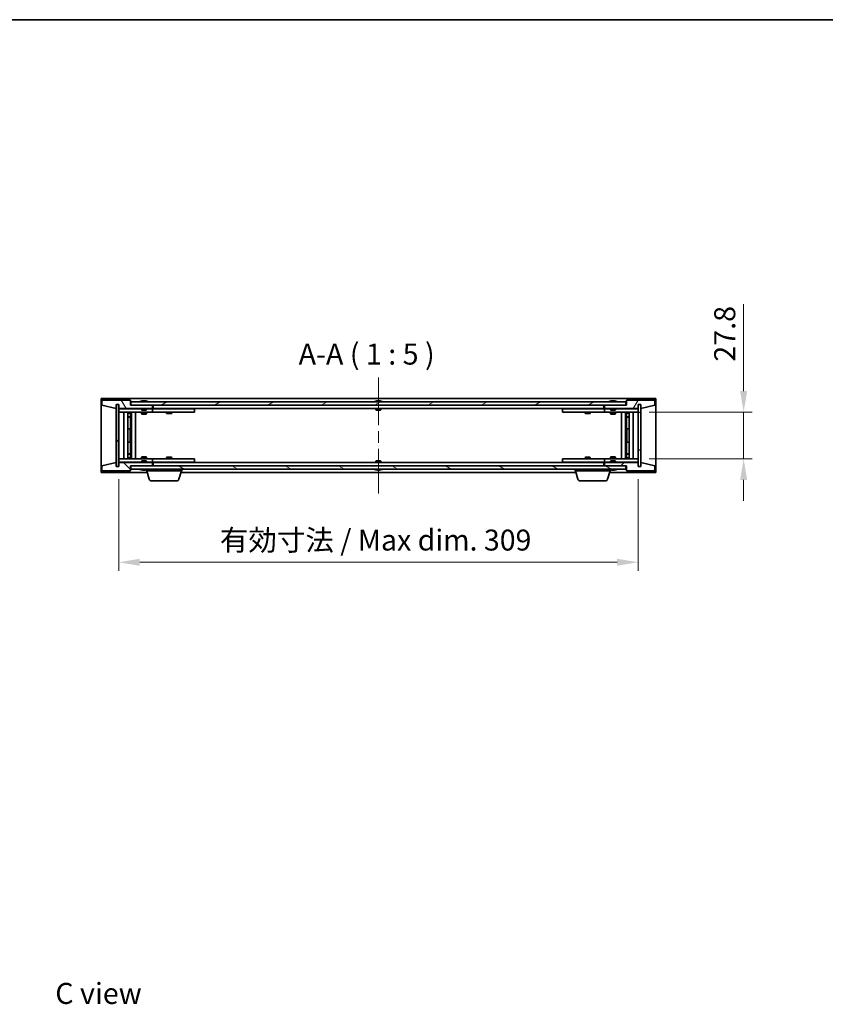
# Model space of a CAD drawing. Units: millimetres. Extents: x 72 to 9517, y 40 to 1445.
# Drawn here: x 3034 to 3513, y 859 to 1445 of the extents above; entities that cross this region are included whole.
import ezdxf

# ---------------------------------------------------------------- set-up
doc = ezdxf.new("R2010")
doc.units = ezdxf.units.MM
doc.header["$LTSCALE"] = 5
doc.linetypes.add('CHAIN', pattern=[0.3543, 0.2362, -0.0295, 0.0591, -0.0295])
doc.layers.get('Defpoints').update_dxf_attribs({"lineweight": 25})
for name, color, linetype, lineweight in [('Border (ISO)', 7, 'Continuous', 35), ('Dimension (ISO)', 7, 'Continuous', 18), ('Dimension (ISO) @ 1', 7, 'Continuous', 18), ('Symbol (ISO)', 7, 'Continuous', 18), ('Visible (ISO)', 7, 'Continuous', 35)]:
    doc.layers.add(name, color=color, linetype=linetype, lineweight=lineweight)
doc.layers.add('Centerline (ISO)', color=7, linetype='Continuous', lineweight=18, true_color=0x80ffff)
doc.layers.add('Hatch (ISO)', color=1, linetype='Continuous', lineweight=18, true_color=0xff0000)
doc.styles.add('Note Text (TK)', font='txt')
doc.dimstyles.new('Default - Method 1b (TK)', dxfattribs={"dimscale": 5, "dimtxt": 2.5, "dimasz": 2.5, "dimexe": 1, "dimexo": 1.5, "dimgap": 1, "dimtad": 1, "dimtoh": 1, "dimrnd": 1e-08, "dimdsep": 46, "dimtxsty": 'Note Text (TK)', "dimcen": 0.09, "dimdle": 5, "dimclrd": 100, "dimclre": 100, "dimclrt": 7, "dimadec": 1, "dimazin": 1, "dimtfac": 1, "dimtmove": 0, "dimatfit": 3, "dimfxl": 0, "dimtolj": 1, "dimlwd": -1, "dimlwe": -1, "dimarcsym": 0})
pattern_1 = [(45, (1965, 1e-06), (-11.22532, 11.22532), [])]
pattern_2 = [(135.0002, (1965, 1e-06), (-11.22528, -11.22536), [])]

# ---------------------------------------------------------------- blocks, each defined once
blk = doc.blocks.new('図面枠 tk図枠')
at = {"layer": 'Border (ISO)'}
blk.add_line((14.5, 289), (405.5, 289), dxfattribs=at)
blk = doc.blocks.new('*D29')
at = {"layer": 'Defpoints', "color": 0, "transparency": 16777216}
for p in [(3092.94, 1179.19), (3401.94, 1179.19), (3401.94, 1122.26)]:
    blk.add_point(p, dxfattribs=at)
at = {"layer": 'Dimension (ISO)', "color": 100, "transparency": 16777216}
for p, q in [((3092.94, 1171.69), (3092.94, 1117.26)), ((3401.94, 1171.69), (3401.94, 1117.26)), ((3105.44, 1122.26), (3389.44, 1122.26))]:
    blk.add_line(p, q, dxfattribs=at)
for points in [[(3105.44, 1124.34), (3105.44, 1120.18), (3092.94, 1122.26)], [(3389.44, 1124.34), (3389.44, 1120.18), (3401.94, 1122.26)]]:
    blk.add_solid(points, dxfattribs=at)
at = {"layer": 'Dimension (ISO)', "color": 7, "transparency": 16777216, "insert": (3153.07, 1135.46), "char_height": 12.5, "attachment_point": 4, "style": 'Note Text (TK)'}
blk.add_mtext('\\A1;\\fＭＳ Ｐゴシック|b0|i0;\\H12.4365;有効寸法 / Max dim. 309', dxfattribs=at)
blk = doc.blocks.new('*D32')
at = {"layer": 'Defpoints', "color": 0, "transparency": 16777216}
for p in [(3400.94, 1211.59), (3400.94, 1183.79), (3464.68, 1183.79)]:
    blk.add_point(p, dxfattribs=at)
at = {"layer": 'Dimension (ISO)', "color": 100, "transparency": 16777216}
for p, q in [((3464.68, 1224.09), (3464.68, 1275.78)), ((3408.44, 1211.59), (3469.68, 1211.59)), ((3464.68, 1183.79), (3464.68, 1211.59)), ((3408.44, 1183.79), (3469.68, 1183.79)), ((3464.68, 1171.29), (3464.68, 1158.79))]:
    blk.add_line(p, q, dxfattribs=at)
for points in [[(3462.6, 1224.09), (3466.77, 1224.09), (3464.68, 1211.59)], [(3462.6, 1171.29), (3466.77, 1171.29), (3464.68, 1183.79)]]:
    blk.add_solid(points, dxfattribs=at)
at = {"layer": 'Dimension (ISO)', "color": 7, "transparency": 16777216, "insert": (3453.43, 1241.59), "char_height": 12.5, "attachment_point": 4, "rotation": 90, "style": 'Note Text (TK)'}
blk.add_mtext('\\A1;27.8', dxfattribs=at)

msp = doc.modelspace()

# ---------------------------------------------------------------- hatches: boundary and pattern name
at = {"layer": 'Hatch (ISO)'}
h = msp.add_hatch(dxfattribs=at)
h.set_pattern_fill('ANSI31', color=256, scale=127, angle=75.0001754, style=0)
h.set_pattern_definition([(120.0002, (1965, 1e-06), (-13.74813, -7.93754), [])])
h.paths.add_polyline_path([(3099.9395, 1218.6928), (3082.9395, 1218.6928), (3082.9395, 1215.6928), (3091.3395, 1213.6928), (3091.3395, 1216.1928), (3091.3895, 1216.1928), (3092.8895, 1216.1928), (3092.9395, 1216.1928), (3092.9395, 1213.6928), (3112.9395, 1213.6928), (3112.9395, 1215.6928), (3100.1895, 1215.6928), (3099.9395, 1215.6928)])
h = msp.add_hatch(dxfattribs=at)
h.set_pattern_fill('ANSI31', color=256, scale=127, angle=14.9999778, style=0)
h.set_pattern_definition([(60, (1965, 1e-06), (-13.74815, 7.9375), [])])
h.paths.add_polyline_path([(3411.9395, 1218.6928), (3394.9395, 1218.6928), (3394.9395, 1215.6928), (3394.6895, 1215.6928), (3381.9395, 1215.6928), (3381.9395, 1213.6928), (3401.9395, 1213.6928), (3401.9395, 1216.1928), (3401.9895, 1216.1928), (3403.4895, 1216.1928), (3403.5395, 1216.1928), (3403.5395, 1213.6928), (3411.9395, 1215.6928)])
h = msp.add_hatch(dxfattribs=at)
h.set_pattern_fill('ANSI31', color=256, scale=127, style=0)
h.set_pattern_definition(pattern_1)
h.paths.add_polyline_path([(3092.8895, 1216.1928), (3091.3895, 1216.1928), (3091.3895, 1179.1928), (3092.8895, 1179.1928)])
h = msp.add_hatch(dxfattribs=at)
h.set_pattern_fill('ANSI31', color=256, scale=127, angle=-14.9999778, style=0)
h.set_pattern_definition([(30, (1965, 1e-06), (-7.9375, 13.74815), [])])
h.paths.add_polyline_path([(3394.6895, 1215.6928), (3394.6895, 1217.6928), (3100.1895, 1217.6928), (3100.1895, 1215.6928), (3112.9395, 1215.6928), (3381.9395, 1215.6928)])
h = msp.add_hatch(dxfattribs=at)
h.set_pattern_fill('ANSI31', color=256, scale=127, angle=90.0002105, style=0)
h.set_pattern_definition(pattern_2)
h.paths.add_polyline_path([(3403.4895, 1216.1928), (3401.9895, 1216.1928), (3401.9895, 1179.1928), (3403.4895, 1179.1928)])
h = msp.add_hatch(dxfattribs=at)
h.set_pattern_fill('ANSI31', color=256, scale=127, angle=90.0002105, style=0)
h.set_pattern_definition(pattern_2)
h.paths.add_polyline_path([(3082.9395, 1176.6928), (3099.9395, 1176.6928), (3099.9395, 1179.6928), (3100.1895, 1179.6928), (3112.9395, 1179.6928), (3112.9395, 1181.6928), (3092.9395, 1181.6928), (3092.9395, 1179.1928), (3092.8895, 1179.1928), (3091.3895, 1179.1928), (3091.3395, 1179.1928), (3091.3395, 1181.6928), (3082.9395, 1179.6928)])
h = msp.add_hatch(dxfattribs=at)
h.set_pattern_fill('ANSI31', color=256, scale=127, angle=105.0002455, style=0)
h.set_pattern_definition([(150.0002, (1965, 1e-06), (-7.93744, -13.74819), [])])
h.paths.add_polyline_path([(3394.6895, 1177.6928), (3394.6895, 1179.6928), (3381.9395, 1179.6928), (3112.9395, 1179.6928), (3100.1895, 1179.6928), (3100.1895, 1177.6928)])
h = msp.add_hatch(dxfattribs=at)
h.set_pattern_fill('ANSI31', color=256, scale=127, style=0)
h.set_pattern_definition(pattern_1)
h.paths.add_polyline_path([(3394.9395, 1176.6928), (3411.9395, 1176.6928), (3411.9395, 1179.6928), (3403.5395, 1181.6928), (3403.5395, 1179.1928), (3403.4895, 1179.1928), (3401.9895, 1179.1928), (3401.9395, 1179.1928), (3401.9395, 1181.6928), (3381.9395, 1181.6928), (3381.9395, 1179.6928), (3394.6895, 1179.6928), (3394.9395, 1179.6928)])

# ---------------------------------------------------------------- linework, layer by layer
at = {"layer": 'Centerline (ISO)', "linetype": 'CHAIN', "ltscale": 23.990969}
msp.add_line((3247.4395, 1232.1928), (3247.4395, 1163.1928), dxfattribs=at)
at = {"layer": 'Visible (ISO)'}
for p, q in [((3082.4395, 1175.6928), (3082.4395, 1219.6928)), ((3082.4395, 1219.6928), (3412.4395, 1219.6928)), ((3099.9395, 1218.6928), (3082.9395, 1218.6928)), ((3082.9395, 1218.6928), (3082.9395, 1215.6928)), ((3099.9395, 1215.6928), (3099.9395, 1218.6928)), ((3107.5193, 1218.2766), (3107.5211, 1218.2557)), ((3108.3597, 1218.2766), (3108.3524, 1218.1925)), ((3386.5193, 1218.2766), (3386.5211, 1218.2557)), ((3387.3597, 1218.2766), (3387.3524, 1218.1925)), ((3411.9395, 1218.6928), (3394.9395, 1218.6928)), ((3394.9395, 1218.6928), (3394.9395, 1215.6928)), ((3411.9395, 1215.6928), (3411.9395, 1218.6928)), ((3412.4395, 1219.6928), (3412.4395, 1175.6928)), ((3082.9395, 1215.6928), (3091.3395, 1213.6928)), ((3091.3395, 1213.6928), (3091.3395, 1216.1928)), ((3091.3395, 1216.1928), (3092.9395, 1216.1928)), ((3092.8895, 1216.1928), (3091.3895, 1216.1928)), ((3091.3895, 1216.1928), (3091.3895, 1179.1928)), ((3092.8895, 1179.1928), (3092.8895, 1216.1928)), ((3092.9395, 1216.1928), (3092.9395, 1213.6928)), ((3092.9395, 1213.6928), (3112.9395, 1213.6928)), ((3092.9395, 1213.5928), (3092.9395, 1211.5928)), ((3092.9395, 1213.5928), (3093.9395, 1213.5928)), ((3106.4395, 1213.5928), (3093.9395, 1213.5928)), ((3112.9395, 1215.6928), (3099.9395, 1215.6928)), ((3394.6895, 1217.6928), (3100.1895, 1217.6928)), ((3100.1895, 1217.6928), (3100.1895, 1215.6928)), ((3100.1895, 1215.6928), (3394.6895, 1215.6928)), ((3106.4395, 1213.6928), (3106.4395, 1212.9996)), ((3106.4395, 1212.9996), (3109.4395, 1212.9996)), ((3106.7462, 1212.6928), (3106.4395, 1212.9996)), ((3106.5683, 1218.1248), (3106.8099, 1218.1248)), ((3109.1328, 1212.6928), (3106.7462, 1212.6928)), ((3108.5476, 1218.1248), (3108.9264, 1218.1248)), ((3109.1328, 1212.6928), (3109.4395, 1212.9996)), ((3109.4395, 1213.6928), (3109.4395, 1212.9996)), ((3111.9395, 1213.5928), (3109.4395, 1213.5928)), ((3111.9395, 1213.5928), (3112.9395, 1213.5928)), ((3112.9395, 1213.6928), (3112.9395, 1215.6928)), ((3112.9395, 1213.5928), (3112.9395, 1211.5928)), ((3113.9395, 1213.5928), (3112.9395, 1213.5928)), ((3113.4395, 1213.6928), (3113.4395, 1215.6928)), ((3381.4395, 1213.6928), (3113.4395, 1213.6928)), ((3136.9395, 1213.5928), (3113.9395, 1213.5928)), ((3121.5929, 1213.6928), (3121.5929, 1213.5928)), ((3124.2862, 1213.6928), (3124.2862, 1213.5928)), ((3136.9395, 1213.5928), (3137.9395, 1213.5928)), ((3137.9395, 1213.5928), (3137.9395, 1211.5928)), ((3245.9395, 1218.1248), (3245.9564, 1218.1248)), ((3245.9395, 1213.6928), (3245.9395, 1212.9996)), ((3245.9395, 1212.9996), (3248.9395, 1212.9996)), ((3246.2462, 1212.6928), (3245.9395, 1212.9996)), ((3248.6328, 1212.6928), (3246.2462, 1212.6928)), ((3247.2149, 1218.1248), (3247.6642, 1218.1248)), ((3248.6328, 1212.6928), (3248.9395, 1212.9996)), ((3248.9226, 1218.1248), (3248.9395, 1218.1248)), ((3248.9395, 1213.6928), (3248.9395, 1212.9996)), ((3356.9395, 1213.5928), (3357.9395, 1213.5928)), ((3356.9395, 1211.5928), (3356.9395, 1213.5928)), ((3380.9395, 1213.5928), (3357.9395, 1213.5928)), ((3370.5929, 1213.6928), (3370.5929, 1213.5928)), ((3373.2862, 1213.6928), (3373.2862, 1213.5928)), ((3381.9395, 1213.5928), (3380.9395, 1213.5928)), ((3381.4395, 1215.6928), (3381.4395, 1213.6928)), ((3394.9395, 1215.6928), (3381.9395, 1215.6928)), ((3381.9395, 1215.6928), (3381.9395, 1213.6928)), ((3381.9395, 1213.6928), (3401.9395, 1213.6928)), ((3381.9395, 1213.5928), (3382.9395, 1213.5928)), ((3381.9395, 1211.5928), (3381.9395, 1213.5928)), ((3385.4395, 1213.5928), (3382.9395, 1213.5928)), ((3385.4395, 1213.6928), (3385.4395, 1212.9996)), ((3385.4395, 1212.9996), (3388.4395, 1212.9996)), ((3385.7462, 1212.6928), (3385.4395, 1212.9996)), ((3385.5683, 1218.1248), (3385.8099, 1218.1248)), ((3388.1328, 1212.6928), (3385.7462, 1212.6928)), ((3387.5476, 1218.1248), (3387.9264, 1218.1248)), ((3388.1328, 1212.6928), (3388.4395, 1212.9996)), ((3388.4395, 1213.6928), (3388.4395, 1212.9996)), ((3400.9395, 1213.5928), (3388.4395, 1213.5928)), ((3394.6895, 1215.6928), (3394.6895, 1217.6928)), ((3400.9395, 1213.5928), (3401.9395, 1213.5928)), ((3401.9395, 1213.6928), (3401.9395, 1216.1928)), ((3401.9395, 1216.1928), (3403.5395, 1216.1928)), ((3401.9395, 1211.5928), (3401.9395, 1213.5928)), ((3403.4895, 1216.1928), (3401.9895, 1216.1928)), ((3401.9895, 1216.1928), (3401.9895, 1179.1928)), ((3403.4895, 1179.1928), (3403.4895, 1216.1928)), ((3403.5395, 1216.1928), (3403.5395, 1213.6928)), ((3403.5395, 1213.6928), (3411.9395, 1215.6928)), ((3093.9395, 1211.5928), (3092.9395, 1211.5928)), ((3092.9395, 1211.5928), (3092.9395, 1183.7928)), ((3093.9395, 1211.5928), (3111.9395, 1211.5928)), ((3095.9395, 1183.7928), (3095.9395, 1211.5928)), ((3098.3895, 1211.5928), (3098.3895, 1183.7928)), ((3098.3895, 1211.2461), (3099.7362, 1211.2461)), ((3098.3895, 1210.9394), (3099.8895, 1210.9394)), ((3098.3895, 1208.7428), (3099.8895, 1208.7428)), ((3099.5828, 1208.5894), (3098.3895, 1208.5894)), ((3099.5828, 1208.5894), (3099.8895, 1208.7428)), ((3099.7362, 1211.5928), (3099.7362, 1211.2461)), ((3099.7362, 1211.2461), (3099.8895, 1210.9394)), ((3099.8895, 1211.5928), (3099.8895, 1201.5928)), ((3099.8895, 1210.9394), (3099.8895, 1208.7428)), ((3100.4895, 1211.5928), (3100.4895, 1183.7928)), ((3102.9395, 1211.5928), (3102.9395, 1183.7928)), ((3106.4395, 1211.5928), (3106.4395, 1210.5428)), ((3106.4395, 1210.5428), (3109.4395, 1210.5428)), ((3106.7462, 1210.3894), (3106.4395, 1210.5428)), ((3109.1328, 1210.3894), (3106.7462, 1210.3894)), ((3109.1328, 1210.3894), (3109.4395, 1210.5428)), ((3109.4395, 1211.5928), (3109.4395, 1210.5428)), ((3112.9395, 1211.5928), (3111.9395, 1211.5928)), ((3112.9395, 1211.5928), (3113.9395, 1211.5928)), ((3113.9395, 1211.5928), (3136.9395, 1211.5928)), ((3121.4395, 1211.5928), (3121.4395, 1210.8428)), ((3121.4395, 1210.8428), (3124.4395, 1210.8428)), ((3121.7462, 1210.6894), (3121.4395, 1210.8428)), ((3124.1328, 1210.6894), (3121.7462, 1210.6894)), ((3124.1328, 1210.6894), (3124.4395, 1210.8428)), ((3124.4395, 1211.5928), (3124.4395, 1210.8428)), ((3137.9395, 1211.5928), (3136.9395, 1211.5928)), ((3357.9395, 1211.5928), (3356.9395, 1211.5928)), ((3357.9395, 1211.5928), (3380.9395, 1211.5928)), ((3370.4395, 1211.5928), (3370.4395, 1210.8428)), ((3370.4395, 1210.8428), (3373.4395, 1210.8428)), ((3370.7462, 1210.6894), (3370.4395, 1210.8428)), ((3373.1328, 1210.6894), (3370.7462, 1210.6894)), ((3373.1328, 1210.6894), (3373.4395, 1210.8428)), ((3373.4395, 1211.5928), (3373.4395, 1210.8428)), ((3380.9395, 1211.5928), (3381.9395, 1211.5928)), ((3382.9395, 1211.5928), (3381.9395, 1211.5928)), ((3382.9395, 1211.5928), (3400.9395, 1211.5928)), ((3385.4395, 1211.5928), (3385.4395, 1210.5428)), ((3385.4395, 1210.5428), (3388.4395, 1210.5428)), ((3385.7462, 1210.3894), (3385.4395, 1210.5428)), ((3388.1328, 1210.3894), (3385.7462, 1210.3894)), ((3388.1328, 1210.3894), (3388.4395, 1210.5428)), ((3388.4395, 1211.5928), (3388.4395, 1210.5428)), ((3391.9395, 1183.7928), (3391.9395, 1211.5928)), ((3394.3895, 1183.7928), (3394.3895, 1211.5928)), ((3394.9895, 1201.5928), (3394.9895, 1211.5928)), ((3395.1429, 1211.2461), (3394.9895, 1210.9394)), ((3394.9895, 1210.9394), (3396.4895, 1210.9394)), ((3394.9895, 1210.9394), (3394.9895, 1208.7428)), ((3394.9895, 1208.7428), (3396.4895, 1208.7428)), ((3395.2962, 1208.5894), (3394.9895, 1208.7428)), ((3395.1429, 1211.5928), (3395.1429, 1211.2461)), ((3395.1429, 1211.2461), (3396.4895, 1211.2461)), ((3396.4895, 1208.5894), (3395.2962, 1208.5894)), ((3396.4895, 1183.7928), (3396.4895, 1211.5928)), ((3398.9395, 1211.5928), (3398.9395, 1183.7928)), ((3401.9395, 1211.5928), (3400.9395, 1211.5928)), ((3401.9395, 1183.7928), (3401.9395, 1211.5928)), ((3099.6895, 1201.5928), (3098.3895, 1201.5928)), ((3099.8895, 1201.5928), (3099.6895, 1201.5928)), ((3099.6895, 1201.5928), (3099.6895, 1193.7928)), ((3395.1895, 1201.5928), (3394.9895, 1201.5928)), ((3395.1895, 1193.7928), (3395.1895, 1201.5928)), ((3396.4895, 1201.5928), (3395.1895, 1201.5928)), ((3098.3895, 1193.7928), (3099.6895, 1193.7928)), ((3099.6895, 1193.7928), (3099.8895, 1193.7928)), ((3099.8895, 1193.7928), (3099.8895, 1183.7928)), ((3394.9895, 1183.7928), (3394.9895, 1193.7928)), ((3394.9895, 1193.7928), (3395.1895, 1193.7928)), ((3395.1895, 1193.7928), (3396.4895, 1193.7928)), ((3092.9395, 1183.7928), (3092.9395, 1181.7928)), ((3092.9395, 1183.7928), (3093.9395, 1183.7928)), ((3111.9395, 1183.7928), (3093.9395, 1183.7928)), ((3098.3895, 1186.7961), (3099.5828, 1186.7961)), ((3099.8895, 1186.6428), (3098.3895, 1186.6428)), ((3099.8895, 1184.4461), (3098.3895, 1184.4461)), ((3099.7362, 1184.1394), (3098.3895, 1184.1394)), ((3099.5828, 1186.7961), (3099.8895, 1186.6428)), ((3099.7362, 1184.1394), (3099.8895, 1184.4461)), ((3099.7362, 1183.7928), (3099.7362, 1184.1394)), ((3099.8895, 1184.4461), (3099.8895, 1186.6428)), ((3106.7462, 1184.9961), (3106.4395, 1184.8428)), ((3109.4395, 1184.8428), (3106.4395, 1184.8428)), ((3106.4395, 1183.7928), (3106.4395, 1184.8428)), ((3106.7462, 1184.9961), (3109.1328, 1184.9961)), ((3109.1328, 1184.9961), (3109.4395, 1184.8428)), ((3109.4395, 1183.7928), (3109.4395, 1184.8428)), ((3111.9395, 1183.7928), (3112.9395, 1183.7928)), ((3112.9395, 1183.7928), (3112.9395, 1181.7928)), ((3113.9395, 1183.7928), (3112.9395, 1183.7928)), ((3136.9395, 1183.7928), (3113.9395, 1183.7928)), ((3121.7462, 1184.6961), (3121.4395, 1184.5428)), ((3124.4395, 1184.5428), (3121.4395, 1184.5428)), ((3121.4395, 1183.7928), (3121.4395, 1184.5428)), ((3121.7462, 1184.6961), (3124.1328, 1184.6961)), ((3124.1328, 1184.6961), (3124.4395, 1184.5428)), ((3124.4395, 1183.7928), (3124.4395, 1184.5428)), ((3136.9395, 1183.7928), (3137.9395, 1183.7928)), ((3137.9395, 1183.7928), (3137.9395, 1181.7928)), ((3356.9395, 1183.7928), (3357.9395, 1183.7928)), ((3356.9395, 1181.7928), (3356.9395, 1183.7928)), ((3380.9395, 1183.7928), (3357.9395, 1183.7928)), ((3370.7462, 1184.6961), (3370.4395, 1184.5428)), ((3373.4395, 1184.5428), (3370.4395, 1184.5428)), ((3370.4395, 1183.7928), (3370.4395, 1184.5428)), ((3370.7462, 1184.6961), (3373.1328, 1184.6961)), ((3373.1328, 1184.6961), (3373.4395, 1184.5428)), ((3373.4395, 1183.7928), (3373.4395, 1184.5428)), ((3381.9395, 1183.7928), (3380.9395, 1183.7928)), ((3381.9395, 1183.7928), (3382.9395, 1183.7928)), ((3381.9395, 1181.7928), (3381.9395, 1183.7928)), ((3400.9395, 1183.7928), (3382.9395, 1183.7928)), ((3385.7462, 1184.9961), (3385.4395, 1184.8428)), ((3388.4395, 1184.8428), (3385.4395, 1184.8428)), ((3385.4395, 1183.7928), (3385.4395, 1184.8428)), ((3385.7462, 1184.9961), (3388.1328, 1184.9961)), ((3388.1328, 1184.9961), (3388.4395, 1184.8428)), ((3388.4395, 1183.7928), (3388.4395, 1184.8428)), ((3395.2962, 1186.7961), (3394.9895, 1186.6428)), ((3396.4895, 1186.6428), (3394.9895, 1186.6428)), ((3394.9895, 1184.4461), (3394.9895, 1186.6428)), ((3396.4895, 1184.4461), (3394.9895, 1184.4461)), ((3395.1429, 1184.1394), (3394.9895, 1184.4461)), ((3396.4895, 1184.1394), (3395.1429, 1184.1394)), ((3395.1429, 1183.7928), (3395.1429, 1184.1394)), ((3395.2962, 1186.7961), (3396.4895, 1186.7961)), ((3400.9395, 1183.7928), (3401.9395, 1183.7928)), ((3401.9395, 1181.7928), (3401.9395, 1183.7928)), ((3091.3395, 1181.6928), (3082.9395, 1179.6928)), ((3082.9395, 1179.6928), (3082.9395, 1176.6928)), ((3091.3395, 1179.1928), (3091.3395, 1181.6928)), ((3092.9395, 1179.1928), (3091.3395, 1179.1928)), ((3091.3895, 1179.1928), (3092.8895, 1179.1928)), ((3093.9395, 1181.7928), (3092.9395, 1181.7928)), ((3112.9395, 1181.6928), (3092.9395, 1181.6928)), ((3092.9395, 1181.6928), (3092.9395, 1179.1928)), ((3093.9395, 1181.7928), (3106.4395, 1181.7928)), ((3099.9395, 1176.6928), (3099.9395, 1179.6928)), ((3099.9395, 1179.6928), (3112.9395, 1179.6928)), ((3394.6895, 1179.6928), (3100.1895, 1179.6928)), ((3100.1895, 1179.6928), (3100.1895, 1177.6928)), ((3100.1895, 1177.6928), (3394.6895, 1177.6928)), ((3106.7462, 1182.6928), (3106.4395, 1182.3859)), ((3109.4395, 1182.3859), (3106.4395, 1182.3859)), ((3106.4395, 1181.6928), (3106.4395, 1182.3859)), ((3106.8099, 1177.2608), (3106.5683, 1177.2608)), ((3106.7462, 1182.6928), (3109.1328, 1182.6928)), ((3108.9264, 1177.2608), (3108.5476, 1177.2608)), ((3109.1328, 1182.6928), (3109.4395, 1182.3859)), ((3109.4395, 1181.6928), (3109.4395, 1182.3859)), ((3109.4395, 1181.7928), (3111.9395, 1181.7928)), ((3109.4395, 1176.6928), (3109.4395, 1177.2608)), ((3112.9395, 1181.7928), (3111.9395, 1181.7928)), ((3112.9395, 1181.7928), (3113.9395, 1181.7928)), ((3112.9395, 1179.6928), (3112.9395, 1181.6928)), ((3113.4395, 1179.6928), (3113.4395, 1181.6928)), ((3113.4395, 1181.6928), (3381.4395, 1181.6928)), ((3113.9395, 1181.7928), (3136.9395, 1181.7928)), ((3121.5929, 1181.6928), (3121.5929, 1181.7928)), ((3124.2862, 1181.6928), (3124.2862, 1181.7928)), ((3130.4395, 1176.6928), (3130.4395, 1177.6928)), ((3137.9395, 1181.7928), (3136.9395, 1181.7928)), ((3246.2462, 1182.6928), (3245.9395, 1182.3859)), ((3248.9395, 1182.3859), (3245.9395, 1182.3859)), ((3245.9395, 1181.6928), (3245.9395, 1182.3859)), ((3245.9564, 1177.2608), (3245.9395, 1177.2608)), ((3246.2462, 1182.6928), (3248.6328, 1182.6928)), ((3247.6642, 1177.2608), (3247.2149, 1177.2608)), ((3248.6328, 1182.6928), (3248.9395, 1182.3859)), ((3248.9395, 1177.2608), (3248.9226, 1177.2608)), ((3248.9395, 1181.6928), (3248.9395, 1182.3859)), ((3357.9395, 1181.7928), (3356.9395, 1181.7928)), ((3357.9395, 1181.7928), (3380.9395, 1181.7928)), ((3364.4395, 1176.6928), (3364.4395, 1177.6928)), ((3370.5929, 1181.6928), (3370.5929, 1181.7928)), ((3373.2862, 1181.6928), (3373.2862, 1181.7928)), ((3380.9395, 1181.7928), (3381.9395, 1181.7928)), ((3381.4395, 1181.6928), (3381.4395, 1179.6928)), ((3382.9395, 1181.7928), (3381.9395, 1181.7928)), ((3401.9395, 1181.6928), (3381.9395, 1181.6928)), ((3381.9395, 1181.6928), (3381.9395, 1179.6928)), ((3381.9395, 1179.6928), (3394.9395, 1179.6928)), ((3382.9395, 1181.7928), (3385.4395, 1181.7928)), ((3385.7462, 1182.6928), (3385.4395, 1182.3859)), ((3388.4395, 1182.3859), (3385.4395, 1182.3859)), ((3385.4395, 1181.6928), (3385.4395, 1182.3859)), ((3385.4395, 1176.6928), (3385.4395, 1177.2608)), ((3385.8099, 1177.2608), (3385.5683, 1177.2608)), ((3385.7462, 1182.6928), (3388.1328, 1182.6928)), ((3387.9264, 1177.2608), (3387.5476, 1177.2608)), ((3388.1328, 1182.6928), (3388.4395, 1182.3859)), ((3388.4395, 1181.6928), (3388.4395, 1182.3859)), ((3388.4395, 1181.7928), (3400.9395, 1181.7928)), ((3394.6895, 1177.6928), (3394.6895, 1179.6928)), ((3394.9395, 1179.6928), (3394.9395, 1176.6928)), ((3401.9395, 1181.7928), (3400.9395, 1181.7928)), ((3401.9395, 1179.1928), (3401.9395, 1181.6928)), ((3403.5395, 1179.1928), (3401.9395, 1179.1928)), ((3401.9895, 1179.1928), (3403.4895, 1179.1928)), ((3411.9395, 1179.6928), (3403.5395, 1181.6928)), ((3403.5395, 1181.6928), (3403.5395, 1179.1928)), ((3411.9395, 1176.6928), (3411.9395, 1179.6928)), ((3109.9395, 1175.6928), (3082.4395, 1175.6928)), ((3082.9395, 1176.6928), (3099.9395, 1176.6928)), ((3107.5193, 1177.1089), (3107.5211, 1177.1299)), ((3108.3597, 1177.1089), (3108.3524, 1177.193)), ((3130.4395, 1176.6928), (3109.4395, 1176.6928)), ((3111.1188, 1171.7617), (3109.6395, 1176.6928)), ((3128.7602, 1171.7617), (3130.2395, 1176.6928)), ((3364.9395, 1175.6928), (3129.9395, 1175.6928)), ((3385.4395, 1176.6928), (3364.4395, 1176.6928)), ((3366.1188, 1171.7617), (3364.6395, 1176.6928)), ((3383.7602, 1171.7617), (3385.2395, 1176.6928)), ((3412.4395, 1175.6928), (3384.9395, 1175.6928)), ((3386.5193, 1177.1089), (3386.5211, 1177.1299)), ((3387.3597, 1177.1089), (3387.3524, 1177.193)), ((3394.9395, 1176.6928), (3411.9395, 1176.6928)), ((3127.3235, 1170.6928), (3112.5556, 1170.6928)), ((3382.3235, 1170.6928), (3367.5556, 1170.6928))]:
    msp.add_line(p, q, dxfattribs=at)
for centre, radius, start, end in [((3107.9395, 1211.439), 6.852, 93.9559878, 114.1194186), ((3107.9395, 1211.439), 6.852, 65.8805814, 86.0440122), ((3386.9395, 1211.439), 6.852, 93.9559878, 114.1194186), ((3386.9395, 1211.439), 6.852, 65.8805814, 86.0440122), ((3247.4395, 1211.439), 6.852, 102.6452659, 114.1194186), ((3247.4395, 1211.439), 6.852, 65.8805814, 77.3547341), ((3107.9395, 1183.9466), 6.852, 245.8805814, 266.0440122), ((3107.9395, 1183.9466), 6.852, 273.9559878, 294.1194186), ((3247.4395, 1183.9466), 6.852, 245.8805814, 257.3547341), ((3247.4395, 1183.9466), 6.852, 282.6452659, 294.1194186), ((3386.9395, 1183.9466), 6.852, 245.8805814, 266.0440122), ((3386.9395, 1183.9466), 6.852, 273.9559878, 294.1194186), ((3112.5556, 1172.1928), 1.5, 196.6992442, 270), ((3127.3235, 1172.1928), 1.5, 270, 343.3007558), ((3367.5556, 1172.1928), 1.5, 196.6992442, 270), ((3382.3235, 1172.1928), 1.5, 270, 343.3007558)]:
    msp.add_arc(centre, radius, start, end, dxfattribs=at)
for centre, major_axis, ratio, start_param, end_param in [((3108.1278, 1211.4692), (-1.0859, 6.7565), 0.83565967, 6.21602586, 6.36786311), ((3107.7558, 1211.4692), (1.1124, 6.7522), 0.84411984, 0.2045287, 0.35636595), ((3108.2297, 1211.4692), (-0.7099, 6.8063), 0.54228847, 6.00850234, 6.16033959), ((3108.1232, 1211.4692), (-1.1124, 6.7522), 0.84411984, 6.05001654, 6.07865661), ((3107.6464, 1211.4692), (0.7028, 6.807), 0.52902323, 6.11956817, 6.27140543), ((3247.4422, 1211.4692), (6.8155, -0.6152), 0.99616364, 1.72750521, 1.87934247), ((3247.7854, 1211.4692), (-0.5964, 6.8172), 0.00786672, 6.06431225, 6.2161495), ((3247.0936, 1211.4692), (0.5964, 6.8172), 0.00786672, 0.06703581, 0.21887306), ((3247.4368, 1211.4692), (6.8155, 0.6152), 0.99616364, 1.2622502, 1.41408745), ((3387.1278, 1211.4692), (-1.0859, 6.7565), 0.83565967, 6.21602586, 6.36786311), ((3386.7558, 1211.4692), (1.1124, 6.7522), 0.84411984, 0.2045287, 0.35636595), ((3387.2297, 1211.4692), (-0.7099, 6.8063), 0.54228847, 6.00850234, 6.16033959), ((3387.1232, 1211.4692), (-1.1124, 6.7522), 0.84411984, 6.05001654, 6.07865661), ((3386.6464, 1211.4692), (0.7028, 6.807), 0.52902323, 6.11956817, 6.27140543), ((3108.1278, 1183.9163), (-1.0859, -6.7565), 0.83565967, 6.19850751, 6.35034476), ((3107.7558, 1183.9163), (1.1124, -6.7522), 0.84411984, 5.92681936, 6.07865661), ((3108.2297, 1183.9163), (-0.7099, -6.8063), 0.54228847, 0.12284572, 0.27468297), ((3107.6464, 1183.9163), (0.7028, -6.807), 0.52902323, 0.01177988, 0.16361713), ((3247.4422, 1183.9163), (-6.8155, -0.6152), 0.99616364, 1.26225019, 1.41408744), ((3247.7854, 1183.9163), (-0.5964, -6.8172), 0.00786672, 0.06703581, 0.21887306), ((3247.0936, 1183.9163), (0.5964, -6.8172), 0.00786672, 6.06431225, 6.2161495), ((3247.4368, 1183.9163), (-6.8155, 0.6152), 0.99616364, 1.72750521, 1.87934246), ((3387.1278, 1183.9163), (-1.0859, -6.7565), 0.83565967, 6.19850751, 6.35034476), ((3386.7558, 1183.9163), (1.1124, -6.7522), 0.84411984, 5.92681936, 6.07865661), ((3387.2297, 1183.9163), (-0.7099, -6.8063), 0.54228847, 0.12284572, 0.27468297), ((3386.6464, 1183.9163), (0.7028, -6.807), 0.52902323, 0.01177988, 0.16361713), ((3108.1232, 1183.9163), (-1.1124, -6.7522), 0.84411984, 0.2045287, 0.23316877), ((3387.1232, 1183.9163), (-1.1124, -6.7522), 0.84411984, 0.2045287, 0.23316877)]:
    msp.add_ellipse(centre, major_axis=major_axis, ratio=ratio, start_param=start_param, end_param=end_param, dxfattribs=at)
for points, knots in [([(3107.5193, 1218.2766), (3107.5192, 1218.277), (3107.5174, 1218.2771), (3107.508, 1218.2771), (3107.4965, 1218.2766), (3107.4646, 1218.2745), (3107.4446, 1218.2731), (3107.4233, 1218.2714)], [0.0113123534, 0.0113123534, 0.0113123534, 0.0113123534, 0.0159359132, 0.0159359132, 0.0239048984, 0.0239048984, 0.0315396272, 0.0315396272, 0.0315396272, 0.0315396272]), ([(3107.6874, 1218.2714), (3107.7099, 1218.2731), (3107.7368, 1218.2747), (3107.7924, 1218.2767), (3107.8212, 1218.2771), (3107.873, 1218.2771), (3107.8994, 1218.2766), (3107.9445, 1218.2745), (3107.9634, 1218.2731), (3107.9775, 1218.2714)], [0, 0, 0, 0, 0.0079679566, 0.0079679566, 0.0159359132, 0.0159359132, 0.0239048984, 0.0239048984, 0.0315396272, 0.0315396272, 0.0315396272, 0.0315396272]), ([(3108.1916, 1218.2714), (3108.1691, 1218.2731), (3108.1423, 1218.2747), (3108.0866, 1218.2767), (3108.0578, 1218.2771), (3108.0061, 1218.2771), (3107.9796, 1218.2766), (3107.9507, 1218.2753), (3107.945, 1218.275), (3107.9395, 1218.2746)], [0, 0, 0, 0, 0.0079681043, 0.0079681043, 0.0159362086, 0.0159362086, 0.0239050461, 0.0239050461, 0.0259538141, 0.0259538141, 0.0259538141, 0.0259538141]), ([(3108.3916, 1218.2714), (3108.3776, 1218.2731), (3108.3672, 1218.2747), (3108.358, 1218.2767), (3108.3592, 1218.2771), (3108.3711, 1218.2771), (3108.3825, 1218.2766), (3108.403, 1218.2753), (3108.4075, 1218.275), (3108.4123, 1218.2746)], [0, 0, 0, 0, 0.0079681043, 0.0079681043, 0.0159362086, 0.0159362086, 0.0239050461, 0.0239050461, 0.0259538141, 0.0259538141, 0.0259538141, 0.0259538141]), ([(3246.9839, 1218.2714), (3247.0104, 1218.2731), (3247.0386, 1218.2747), (3247.0905, 1218.2767), (3247.1141, 1218.2771), (3247.1514, 1218.2771), (3247.1675, 1218.2766), (3247.1884, 1218.2745), (3247.1936, 1218.2731), (3247.1939, 1218.2714)], [0, 0, 0, 0, 0.0079681043, 0.0079681043, 0.0159362086, 0.0159362086, 0.0239050461, 0.0239050461, 0.0315396273, 0.0315396273, 0.0315396273, 0.0315396273]), ([(3247.6851, 1218.2714), (3247.6855, 1218.2731), (3247.6911, 1218.2747), (3247.7132, 1218.2767), (3247.7297, 1218.2771), (3247.7676, 1218.2771), (3247.7915, 1218.2766), (3247.8426, 1218.2745), (3247.8696, 1218.2731), (3247.8952, 1218.2714)], [0, 0, 0, 0, 0.0079679566, 0.0079679566, 0.0159359132, 0.0159359132, 0.0239048984, 0.0239048984, 0.0315396272, 0.0315396272, 0.0315396272, 0.0315396272]), ([(3386.5193, 1218.2766), (3386.5192, 1218.277), (3386.5174, 1218.2771), (3386.508, 1218.2771), (3386.4965, 1218.2766), (3386.4646, 1218.2745), (3386.4446, 1218.2731), (3386.4233, 1218.2714)], [0.0113123534, 0.0113123534, 0.0113123534, 0.0113123534, 0.0159359132, 0.0159359132, 0.0239048984, 0.0239048984, 0.0315396272, 0.0315396272, 0.0315396272, 0.0315396272]), ([(3386.6874, 1218.2714), (3386.7099, 1218.2731), (3386.7368, 1218.2747), (3386.7924, 1218.2767), (3386.8212, 1218.2771), (3386.873, 1218.2771), (3386.8994, 1218.2766), (3386.9445, 1218.2745), (3386.9634, 1218.2731), (3386.9775, 1218.2714)], [0, 0, 0, 0, 0.0079679566, 0.0079679566, 0.0159359132, 0.0159359132, 0.0239048984, 0.0239048984, 0.0315396272, 0.0315396272, 0.0315396272, 0.0315396272]), ([(3387.1916, 1218.2714), (3387.1691, 1218.2731), (3387.1423, 1218.2747), (3387.0866, 1218.2767), (3387.0578, 1218.2771), (3387.0061, 1218.2771), (3386.9796, 1218.2766), (3386.9507, 1218.2753), (3386.945, 1218.275), (3386.9395, 1218.2746)], [0, 0, 0, 0, 0.0079681043, 0.0079681043, 0.0159362086, 0.0159362086, 0.0239050461, 0.0239050461, 0.0259538141, 0.0259538141, 0.0259538141, 0.0259538141]), ([(3387.3916, 1218.2714), (3387.3776, 1218.2731), (3387.3672, 1218.2747), (3387.358, 1218.2767), (3387.3592, 1218.2771), (3387.3711, 1218.2771), (3387.3825, 1218.2766), (3387.403, 1218.2753), (3387.4075, 1218.275), (3387.4123, 1218.2746)], [0, 0, 0, 0, 0.0079681043, 0.0079681043, 0.0159362086, 0.0159362086, 0.0239050461, 0.0239050461, 0.0259538141, 0.0259538141, 0.0259538141, 0.0259538141]), ([(3107.4233, 1177.1141), (3107.4454, 1177.1124), (3107.4662, 1177.1109), (3107.498, 1177.1089), (3107.5091, 1177.1084), (3107.5176, 1177.1084), (3107.5192, 1177.1086), (3107.5193, 1177.1089)], [0, 0, 0, 0, 0.0079681043, 0.0079681043, 0.0159362086, 0.0159362086, 0.0202429127, 0.0202429127, 0.0202429127, 0.0202429127]), ([(3107.9775, 1177.1141), (3107.9629, 1177.1124), (3107.943, 1177.1109), (3107.8964, 1177.1089), (3107.8698, 1177.1084), (3107.8179, 1177.1084), (3107.789, 1177.1089), (3107.7347, 1177.111), (3107.7091, 1177.1124), (3107.6874, 1177.1141)], [0, 0, 0, 0, 0.0079681043, 0.0079681043, 0.0159362086, 0.0159362086, 0.0239050461, 0.0239050461, 0.0315396273, 0.0315396273, 0.0315396273, 0.0315396273]), ([(3107.9395, 1177.1109), (3107.9458, 1177.1105), (3107.9524, 1177.1102), (3107.9826, 1177.1089), (3108.0092, 1177.1084), (3108.0612, 1177.1084), (3108.09, 1177.1089), (3108.1443, 1177.111), (3108.1699, 1177.1124), (3108.1916, 1177.1141)], [0.0056033499, 0.0056033499, 0.0056033499, 0.0056033499, 0.0079679566, 0.0079679566, 0.0159359132, 0.0159359132, 0.0239048984, 0.0239048984, 0.0315396272, 0.0315396272, 0.0315396272, 0.0315396272]), ([(3108.4123, 1177.1109), (3108.4068, 1177.1105), (3108.4016, 1177.1102), (3108.381, 1177.1089), (3108.3699, 1177.1084), (3108.3589, 1177.1084), (3108.3581, 1177.1089), (3108.368, 1177.111), (3108.3782, 1177.1124), (3108.3916, 1177.1141)], [0.0056033499, 0.0056033499, 0.0056033499, 0.0056033499, 0.0079679566, 0.0079679566, 0.0159359132, 0.0159359132, 0.0239048984, 0.0239048984, 0.0315396272, 0.0315396272, 0.0315396272, 0.0315396272]), ([(3247.1939, 1177.1141), (3247.1936, 1177.1124), (3247.1879, 1177.1109), (3247.1658, 1177.1089), (3247.1493, 1177.1084), (3247.1115, 1177.1084), (3247.0876, 1177.1089), (3247.0364, 1177.111), (3247.0094, 1177.1124), (3246.9839, 1177.1141)], [0, 0, 0, 0, 0.0079679566, 0.0079679566, 0.0159359132, 0.0159359132, 0.0239048984, 0.0239048984, 0.0315396272, 0.0315396272, 0.0315396272, 0.0315396272]), ([(3247.8952, 1177.1141), (3247.8687, 1177.1124), (3247.8404, 1177.1109), (3247.7886, 1177.1089), (3247.7649, 1177.1084), (3247.7277, 1177.1084), (3247.7115, 1177.1089), (3247.6907, 1177.111), (3247.6855, 1177.1124), (3247.6851, 1177.1141)], [0, 0, 0, 0, 0.0079681043, 0.0079681043, 0.0159362086, 0.0159362086, 0.0239050461, 0.0239050461, 0.0315396273, 0.0315396273, 0.0315396273, 0.0315396273]), ([(3386.4233, 1177.1141), (3386.4454, 1177.1124), (3386.4662, 1177.1109), (3386.498, 1177.1089), (3386.5091, 1177.1084), (3386.5176, 1177.1084), (3386.5192, 1177.1086), (3386.5193, 1177.1089)], [0, 0, 0, 0, 0.0079681043, 0.0079681043, 0.0159362086, 0.0159362086, 0.0202429127, 0.0202429127, 0.0202429127, 0.0202429127]), ([(3386.9775, 1177.1141), (3386.9629, 1177.1124), (3386.943, 1177.1109), (3386.8964, 1177.1089), (3386.8698, 1177.1084), (3386.8179, 1177.1084), (3386.789, 1177.1089), (3386.7347, 1177.111), (3386.7091, 1177.1124), (3386.6874, 1177.1141)], [0, 0, 0, 0, 0.0079681043, 0.0079681043, 0.0159362086, 0.0159362086, 0.0239050461, 0.0239050461, 0.0315396273, 0.0315396273, 0.0315396273, 0.0315396273]), ([(3386.9395, 1177.1109), (3386.9458, 1177.1105), (3386.9524, 1177.1102), (3386.9826, 1177.1089), (3387.0092, 1177.1084), (3387.0612, 1177.1084), (3387.09, 1177.1089), (3387.1443, 1177.111), (3387.1699, 1177.1124), (3387.1916, 1177.1141)], [0.0056033499, 0.0056033499, 0.0056033499, 0.0056033499, 0.0079679566, 0.0079679566, 0.0159359132, 0.0159359132, 0.0239048984, 0.0239048984, 0.0315396272, 0.0315396272, 0.0315396272, 0.0315396272]), ([(3387.4123, 1177.1109), (3387.4068, 1177.1105), (3387.4016, 1177.1102), (3387.381, 1177.1089), (3387.3699, 1177.1084), (3387.3589, 1177.1084), (3387.3581, 1177.1089), (3387.368, 1177.111), (3387.3782, 1177.1124), (3387.3916, 1177.1141)], [0.0056033499, 0.0056033499, 0.0056033499, 0.0056033499, 0.0079679566, 0.0079679566, 0.0159359132, 0.0159359132, 0.0239048984, 0.0239048984, 0.0315396272, 0.0315396272, 0.0315396272, 0.0315396272])]:
    msp.add_open_spline(points, degree=3, knots=knots, dxfattribs=at)

# ---------------------------------------------------------------- block references
at = {"xscale": 5, "yscale": 5, "zscale": 5}
msp.add_blockref('図面枠 tk図枠', (1965, 0), dxfattribs=at)

# ---------------------------------------------------------------- texts
at = {"layer": 'Symbol (ISO)', "color": 7, "insert": (3199.9456, 1235.9428), "char_height": 12.5, "attachment_point": 7, "style": 'Note Text (TK)'}
msp.add_mtext('A-A ( 1 : 5 )', dxfattribs=at)
at = {"layer": 'Symbol (ISO)', "color": 7, "insert": (3055.2101, 865.7926), "char_height": 12.5, "width": 52.485383, "attachment_point": 4, "line_spacing_factor": 1.5, "style": 'Note Text (TK)'}
msp.add_mtext('{\\fＭＳ Ｐゴシック|b0|i0;C view}', dxfattribs=at)

# ---------------------------------------------------------------- dimensions: what is measured, and where the dimension line sits
at = {"layer": 'Dimension (ISO) @ 1', "color": 100, "true_color": 0x00ff3f}
dim = msp.add_linear_dim(base=(3464.6836, 1183.7928), p1=(3400.9395, 1211.5928), p2=(3400.9395, 1183.7928), angle=270, dimstyle='Default - Method 1b (TK)', override={"dimscale": 1, "dimtxt": 12.5, "dimasz": 12.5, "dimexe": 5, "dimexo": 7.5, "dimgap": 5, "dimtoh": 0, "dimdec": 2, "dimcen": 0.45, "dimtol": 0, "dimlim": 0, "dimtp": 0, "dimtm": 0, "dimtdec": 2, "dimtix": 0, "dimtofl": 1, "dimtmove": 0, "dimatfit": 1}, dxfattribs=at)
dim.commit()
dim.dimension.update_dxf_attribs({"geometry": '*D32', "text_midpoint": (3464.6836, 1256.1879), "dimtype": 128})
dim = msp.add_linear_dim(base=(3401.9395, 1122.2605), p1=(3092.9395, 1179.1928), p2=(3401.9395, 1179.1928), angle=180, text='\\fＭＳ Ｐゴシック|b0|i0;\\H12.4365;有効寸法 / Max dim. <>', dimstyle='Default - Method 1b (TK)', override={"dimscale": 1, "dimtxt": 12.5, "dimasz": 12.5, "dimexe": 5, "dimexo": 7.5, "dimgap": 5, "dimtoh": 0, "dimdec": 2, "dimcen": 0.45, "dimtol": 0, "dimlim": 0, "dimtp": 0, "dimtm": 0, "dimtdec": 2, "dimtix": 0, "dimtofl": 0, "dimtmove": 0, "dimatfit": 1}, dxfattribs=at)
dim.commit()
dim.dimension.update_dxf_attribs({"geometry": '*D29', "text_midpoint": (3247.4395, 1122.2605), "dimtype": 128})

doc.saveas('drawing.dxf')
